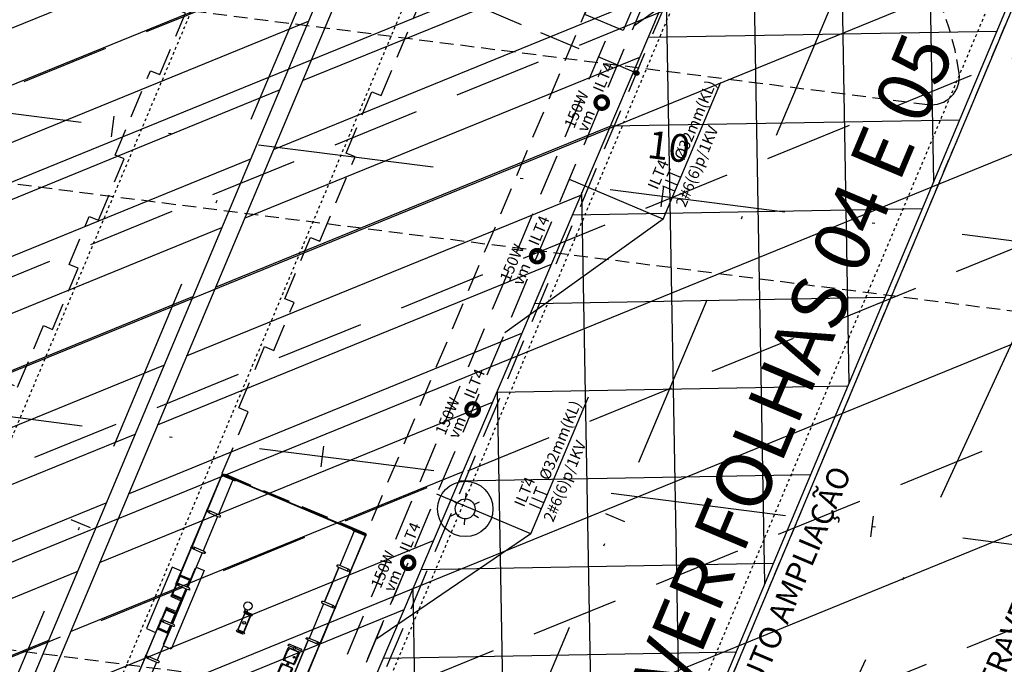
# Model space of a CAD drawing. Extents: x 677832 to 678601, y 7186086 to 7187004.
# Drawn here: x 678192 to 678228, y 7186450 to 7186473 of the extents above; entities that cross this region are included whole.
import ezdxf
from ezdxf.enums import TextEntityAlignment as Align

# ---------------------------------------------------------------- set-up
doc = ezdxf.new("R2010")
doc.units = 0
for name, pattern in [('CONTINUO', [0]), ('DASHDOT', [25.4, 12.7, -6.35, 0, -6.35]), ('DASHED', [0.75, 0.5, -0.25]), ('DASHED2', [0.375, 0.25, -0.125])]:
    doc.linetypes.add(name, pattern=pattern)
for name, color, linetype in [('A-02', 8, 'Continuous'), ('ELÉTRICA CX', 1, 'Continuous'), ('ELÉTRICA GERAL', 1, 'Continuous'), ('ELÉTRICA GERAL 01', 7, 'Continuous'), ('ELÉTRICA ILUMINAÇÃO', 7, 'Continuous'), ('ELÉTRICA TEXTO', 3, 'Continuous'), ('ELÉTRICA TUBULAC', 5, 'DASHED2'), ('ELÉTRICO POST ENTRADA', 1, 'Continuous'), ('L-POS', 2, 'Continuous'), ('PG-EIXO', 7, 'DASHDOT'), ('PG-OAE', 3, 'Continuous'), ('PG_MF', 7, 'Continuous'), ('PG_OAE', 8, 'Continuous'), ('POSTE COPEL ILUMINAÇÃO', 7, 'Continuous'), ('STALBL', 7, 'Continuous'), ('VIADUTO', 7, 'Continuous'), ('WI LINHA VERDE-LD', 52, 'Continuous'), ('WI VICTOR FERREIRA DO AMARAL-LD', 52, 'Continuous')]:
    doc.layers.add(name, color=color, linetype=linetype)
doc.layers.add('A-05', color=8, linetype='Continuous', plot=False)
doc.styles.add('ARIAL', font='ARIAL.TTF')
doc.styles.add('PLANTA', font='romans.shx', dxfattribs={"height": 1.25})
pattern_1 = [(202.170873974, (0, 0), (0.7188899953, -1.76414913616), [])]

# ---------------------------------------------------------------- blocks, each defined once
blk = doc.blocks.new('lbl_tic')
at = {"lineweight": -2}
blk.add_line((0, -0.025), (0, 0.025), dxfattribs=at)
blk = doc.blocks.new('CADEIRAS 1')
at = {"layer": 'A-02'}
for p, q in [((-16.3, -68.1), (-22.5, -68.1)), ((-16.3, -91.3), (-16.3, -51.3)), ((-15, -80), (-15, -53.8)), ((-13.8, -48.8), (31.2, -48.8)), ((-11.3, -50), (28.7, -50)), ((-8.8, -51.9), (26.2, -51.9)), ((32.5, -53.8), (32.5, -80)), ((33.7, -51.3), (33.7, -91.3)), ((46.2, -68.1), (33.7, -68.1)), ((46.2, -91.3), (46.2, -51.3)), ((47.5, -80), (47.5, -53.8)), ((48.7, -48.8), (93.7, -48.8)), ((51.2, -50), (91.2, -50)), ((53.7, -51.9), (88.7, -51.9)), ((95, -53.8), (95, -80)), ((96.2, -51.3), (96.2, -91.3)), ((108.7, -68.1), (96.2, -68.1)), ((108.7, -91.3), (108.7, -51.3)), ((110, -80), (110, -53.8)), ((111.2, -48.8), (156.2, -48.8)), ((113.7, -50), (153.7, -50)), ((116.2, -51.9), (151.2, -51.9)), ((157.5, -53.8), (157.5, -80)), ((158.7, -51.3), (158.7, -91.3)), ((165, -68.1), (158.7, -68.1)), ((-16.3, -74.4), (-22.5, -74.4)), ((32.5, -92.5), (-15, -92.5)), ((22.5, -90), (-5, -90)), ((46.2, -74.4), (33.7, -74.4)), ((95, -92.5), (47.5, -92.5)), ((85, -90), (57.5, -90)), ((108.7, -74.4), (96.2, -74.4)), ((157.5, -92.5), (110, -92.5)), ((147.5, -90), (120, -90)), ((165, -74.4), (158.7, -74.4))]:
    blk.add_line(p, q, dxfattribs=at)
for points in [[(-22.5, -74.4), (-22.5, -96.3), (-28.8, -96.3), (-28.8, -46.3), (-22.5, -46.3), (-22.5, -68.1)], [(165, -74.4), (165, -96.3), (171.2, -96.3), (171.2, -46.3), (165, -46.3), (165, -68.1)]]:
    blk.add_lwpolyline(points, dxfattribs=at)
for centre, radius in [((8.7, -60), 3.13), ((8.7, -60), 1.25), ((71.2, -60), 3.13), ((71.2, -60), 1.25), ((133.7, -60), 3.13), ((133.7, -60), 1.25)]:
    blk.add_circle(centre, radius, dxfattribs=at)
for centre, radius, start, end in [((-22.5, -71.3), 3.12, 90, 270), ((-13.8, -51.3), 2.5, 89.9999, 179.9999), ((-11.3, -53.8), 3.75, 89.9999, 179.9999), ((-8.8, -58.1), 6.25, 89.9999, 179.9999), ((26.2, -58.1), 6.25, 359.9999, 89.9999), ((28.7, -53.8), 3.75, 359.9999, 89.9999), ((31.2, -51.3), 2.5, 359.9999, 89.9999), ((48.7, -51.3), 2.5, 89.9999, 179.9999), ((51.2, -53.8), 3.75, 89.9999, 179.9999), ((53.7, -58.1), 6.25, 89.9999, 179.9999), ((88.7, -58.1), 6.25, 359.9999, 89.9999), ((91.2, -53.8), 3.75, 359.9999, 89.9999), ((93.7, -51.3), 2.5, 359.9999, 89.9999), ((111.2, -51.3), 2.5, 89.9999, 179.9999), ((113.7, -53.8), 3.75, 89.9999, 179.9999), ((116.2, -58.1), 6.25, 89.9999, 179.9999), ((151.2, -58.1), 6.25, 359.9999, 89.9999), ((153.7, -53.8), 3.75, 359.9999, 89.9999), ((156.2, -51.3), 2.5, 359.9999, 89.9999), ((165, -71.3), 3.12, 270, 90), ((-15, -91.3), 1.25, 179.9999, 269.9999), ((-5, -80), 10, 179.9999, 269.9999), ((22.5, -80), 10, 269.9999, 359.9999), ((32.5, -91.3), 1.25, 269.9999, 359.9999), ((47.5, -91.3), 1.25, 179.9999, 269.9999), ((57.5, -80), 10, 179.9999, 269.9999), ((85, -80), 10, 269.9999, 359.9999), ((95, -91.3), 1.25, 269.9999, 359.9999), ((110, -91.3), 1.25, 179.9999, 269.9999), ((120, -80), 10, 179.9999, 269.9999), ((147.5, -80), 10, 269.9999, 359.9999), ((157.5, -91.3), 1.25, 269.9999, 359.9999)]:
    blk.add_arc(centre, radius, start, end, dxfattribs=at)
blk = doc.blocks.new('ESTACAO TUBO SENTIDO ATUBA')
at = {"layer": 'A-05'}
for p, q in [((-7.125, 5.547), (-7.125, 5.185)), ((-6.087, 5.589), (-6.087, 5.212)), ((-6.067, 5.609), (-5.307, 5.609)), ((-6.067, 5.589), (-6.067, 5.225)), ((-6.038, 5.594), (-6.038, 5.233)), ((-5.7, 5.547), (-5.7, 5.185)), ((-5.336, 5.594), (-5.336, 5.233)), ((-5.307, 5.586), (-5.307, 5.225)), ((-5.287, 5.582), (-5.287, 5.212)), ((-4.765, 5.582), (-4.765, 5.212)), ((-3.985, 5.609), (-4.745, 5.609)), ((-4.745, 5.586), (-4.745, 5.225)), ((-4.716, 5.594), (-4.716, 5.233)), ((-4.275, 5.547), (-4.275, 5.185)), ((-4.013, 5.594), (-4.013, 5.233)), ((-3.985, 5.589), (-3.985, 5.225)), ((-3.965, 5.589), (-3.965, 5.212)), ((-2.926, 5.547), (-2.926, 5.185)), ((-2.85, 5.547), (-2.85, 5.185)), ((-1.425, 5.547), (-1.425, 5.185)), ((-0.048, 5.493), (-0.048, 0.125)), ((-0.03, 5.499), (-0.03, 0.119)), ((0, 5.547), (0, 5.185)), ((-7.201, 5.185), (-8.55, 5.185)), ((-5.776, 5.185), (-7.125, 5.185)), ((-6.087, 5.212), (-5.776, 5.212)), ((-6.067, 5.225), (-5.776, 5.225)), ((-6.038, 5.233), (-5.776, 5.233)), ((-5.7, 5.233), (-5.336, 5.233)), ((-5.7, 5.225), (-5.307, 5.225)), ((-5.7, 5.212), (-5.287, 5.212)), ((-4.351, 5.197), (-5.7, 5.197)), ((-4.351, 5.185), (-5.7, 5.185)), ((-4.765, 5.201), (-5.287, 5.201)), ((-4.814, 5.232), (-5.237, 5.232)), ((-4.351, 5.212), (-4.765, 5.212)), ((-4.351, 5.225), (-4.745, 5.225)), ((-4.351, 5.233), (-4.716, 5.233)), ((-4.013, 5.233), (-4.275, 5.233)), ((-3.985, 5.225), (-4.275, 5.225)), ((-3.965, 5.212), (-4.275, 5.212)), ((-2.926, 5.185), (-4.275, 5.185)), ((-1.501, 5.185), (-2.85, 5.185)), ((-0.076, 5.185), (-1.425, 5.185)), ((-5.063, 2.696), (-5.063, 2.922)), ((-4.987, 2.696), (-4.987, 2.922)), ((-4.35, 2.696), (-4.35, 2.922)), ((-4.201, 2.965, 0), (-4.338, 2.965, 0)), ((-4.338, 2.96, 0), (-4.338, 2.965, 0)), ((-4.202, 2.96, 0), (-4.338, 2.96, 0)), ((-4.202, 2.884, 0), (-4.338, 2.884, 0)), ((-4.338, 2.879, 0), (-4.338, 2.884, 0)), ((-4.201, 2.879, 0), (-4.338, 2.879, 0)), ((-4.32, 2.97, 0), (-4.32, 2.965, 0)), ((-4.304, 2.97, 0), (-4.32, 2.97, 0)), ((-4.32, 2.874, 0), (-4.32, 2.879, 0)), ((-4.304, 2.874, 0), (-4.32, 2.874, 0)), ((-4.315, 2.884, 0), (-4.315, 2.96, 0)), ((-4.309, 2.884, 0), (-4.309, 2.96, 0)), ((-4.304, 2.97, 0), (-4.304, 2.965, 0)), ((-4.304, 2.874, 0), (-4.304, 2.879, 0)), ((-4.274, 2.696), (-4.274, 2.922)), ((-0.047, 1.215), (-0.047, 0.125)), ((-5.7, 0.433), (-4.351, 0.433)), ((-5.064, 0.433), (-5.7, 0.433)), ((-4.351, 0.433), (-5.7, 0.433)), ((-4.351, 0.07), (-4.351, 0.433)), ((-2.926, 0.433), (-4.275, 0.433)), ((-4.275, 0.07), (-4.275, 0.433)), ((-2.926, 0.07), (-2.926, 0.433)), ((-2.85, 0.433), (-1.501, 0.433)), ((-1.501, 0.07), (-1.501, 0.433)), ((-0.076, 0.433), (-1.425, 0.433)), ((-0.076, 0.07), (-0.076, 0.433)), ((-5.705, 0), (-4.347, 0)), ((-4.346, 0), (-4.358, 0)), ((-4.347, 0), (-4.347, -0.008)), ((-4.346, -0.009), (-4.346, 0)), ((-4.329, 0), (-4.341, 0)), ((-4.341, 0), (-4.341, -0.009)), ((-4.326, 0.034), (-4.326, 0)), ((-4.301, 0), (-4.301, 0.034)), ((-4.297, 0), (-4.285, 0)), ((-4.285, 0), (-4.285, -0.009)), ((-4.28, -0.009), (-4.28, 0)), ((-4.28, 0), (-4.268, 0)), ((-4.347, -0.008), (-5.705, -0.008)), ((-4.358, -0.009), (-4.346, -0.009)), ((-4.286, 0), (-4.341, 0)), ((-4.341, 0), (-4.341, -0.008)), ((-4.341, -0.008), (-4.286, -0.008)), ((-4.341, -0.009), (-4.329, -0.009)), ((-4.326, 0), (-4.301, 0)), ((-4.285, -0.009), (-4.297, -0.009)), ((-4.286, -0.008), (-4.286, 0)), ((-4.268, -0.009), (-4.28, -0.009))]:
    blk.add_line(p, q, dxfattribs=at)
for points in [[(-3.826, 5.625), (-3.826, 5.984), (-6.226, 5.984), (-6.226, 5.625)], [(-8.555, 5.617), (-7.197, 5.617), (-7.197, 5.625), (-8.555, 5.625), (-8.555, 5.617)], [(-7.201, 5.547), (-7.201, 5.185)], [(-7.13, 5.617), (-5.772, 5.617), (-5.772, 5.625), (-7.13, 5.625), (-7.13, 5.617)], [(-6.068, 5.591), (-6.085, 5.591), (-6.085, 5.608), (-6.068, 5.608), (-6.068, 5.591)], [(-6.067, 5.603), (-6.057, 5.603), (-6.057, 5.595), (-6.067, 5.595)], [(-6.049, 5.603), (-5.325, 5.603), (-5.325, 5.595), (-6.049, 5.595), (-6.049, 5.603)], [(-5.776, 5.547), (-5.776, 5.185)], [(-5.711, 5.617), (-5.711, 5.638), (-5.719, 5.638), (-5.719, 5.625), (-5.766, 5.625), (-5.766, 5.617), (-5.711, 5.617)], [(-5.307, 5.603), (-5.317, 5.603), (-5.317, 5.595), (-5.307, 5.595)], [(-5.305, 5.591), (-5.288, 5.591), (-5.288, 5.608), (-5.305, 5.608), (-5.305, 5.591)], [(-5.237, 5.599), (-5.237, 5.212), (-5.287, 5.212)], [(-4.814, 5.599), (-4.814, 5.212), (-4.765, 5.212)], [(-4.746, 5.591), (-4.763, 5.591), (-4.763, 5.608), (-4.746, 5.608), (-4.746, 5.591)], [(-4.745, 5.603), (-4.735, 5.603), (-4.735, 5.595), (-4.745, 5.595)], [(-4.727, 5.603), (-4.003, 5.603), (-4.003, 5.595), (-4.727, 5.595), (-4.727, 5.603)], [(-4.351, 5.547), (-4.351, 5.185)], [(-4.341, 5.617), (-4.341, 5.638), (-4.333, 5.638), (-4.333, 5.625), (-4.286, 5.625), (-4.286, 5.617), (-4.341, 5.617)], [(-2.922, 5.617), (-4.28, 5.617), (-4.28, 5.625), (-2.922, 5.625), (-2.922, 5.617)], [(-3.985, 5.603), (-3.995, 5.603), (-3.995, 5.595), (-3.985, 5.595)], [(-3.983, 5.591), (-3.966, 5.591), (-3.966, 5.608), (-3.983, 5.608), (-3.983, 5.591)], [(-2.926, 5.547), (-2.926, 5.185)], [(-2.916, 5.617), (-2.916, 5.638), (-2.908, 5.638), (-2.908, 5.625), (-2.861, 5.625), (-2.861, 5.617), (-2.916, 5.617)], [(-1.497, 5.617), (-2.855, 5.617), (-2.855, 5.625), (-1.497, 5.625), (-1.497, 5.617)], [(-2.85, 5.547), (-2.85, 5.185)], [(-1.501, 5.547), (-1.501, 5.185)], [(-0.072, 5.617), (-1.43, 5.617), (-1.43, 5.625), (-0.072, 5.625), (-0.072, 5.617)], [(-0.076, 5.547), (-0.076, 5.185)], [(-3.488, 5.185), (-3.488, 4.876), (-6.563, 4.876), (-6.563, 5.185)], [(-6.087, 5.201), (-6.501, 5.201), (-6.501, 5.197), (-5.776, 5.197)], [(-6.087, 5.212), (-6.087, 5.198), (-5.776, 5.198)], [(-5.7, 5.198), (-5.287, 5.198), (-5.287, 5.212)], [(-4.351, 5.198), (-4.765, 5.198), (-4.765, 5.212)], [(-3.965, 5.212), (-3.965, 5.198), (-4.275, 5.198)], [(-4.275, 5.197), (-3.551, 5.197), (-3.551, 5.201), (-3.965, 5.201)], [(-2.926, 0.433), (-4.275, 0.433)], [(-2.85, 0.07), (-2.85, 0.433)], [(-1.501, 0.433), (-2.85, 0.433)], [(-1.425, 0.07), (-1.425, 0.433)], [(0, 0.07), (0, 0.433)], [(-1.497, 0), (-2.855, 0), (-2.855, -0.008), (-1.497, -0.008), (-1.497, 0)], [(-1.43, 0), (-0.072, 0), (-0.072, -0.008), (-1.43, -0.008), (-1.43, 0)], [(-4.28, 0), (-2.922, 0), (-2.922, -0.008), (-4.28, -0.008), (-4.28, 0)]]:
    blk.add_lwpolyline(points, dxfattribs=at)
for points in [[(-7.191, 5.626), (-7.179, 5.626, 0.314486), (-7.208, 5.626), (-7.196, 5.626), (-7.196, 5.617), (-7.208, 5.617, 0.314485), (-7.179, 5.617), (-7.191, 5.617)], [(-7.176, 5.617), (-7.151, 5.617), (-7.151, 5.583, 0.169181), (-7.176, 5.583)], [(-7.135, 5.626), (-7.147, 5.626, -0.314486), (-7.118, 5.626), (-7.13, 5.626), (-7.13, 5.617), (-7.118, 5.617, -0.314485), (-7.147, 5.617), (-7.135, 5.617)], [(-6.05, 5.594), (-6.038, 5.594, -0.314366), (-6.066, 5.594), (-6.055, 5.594), (-6.055, 5.603), (-6.066, 5.603, -0.314485), (-6.038, 5.604), (-6.05, 5.604)], [(-5.766, 5.626), (-5.754, 5.626, 0.314486), (-5.783, 5.626), (-5.771, 5.626), (-5.771, 5.617), (-5.783, 5.617, 0.314485), (-5.754, 5.617), (-5.766, 5.617)], [(-5.324, 5.594), (-5.336, 5.594, 0.314366), (-5.307, 5.594), (-5.319, 5.594), (-5.319, 5.603), (-5.307, 5.603, 0.314485), (-5.336, 5.604), (-5.324, 5.604)], [(-5.307, 5.612), (-5.307, 5.609), (-5.282, 5.609, -0.040244), (-5.257, 5.613, -0.441206), (-5.24, 5.599, -0.441206), (-5.257, 5.585, -0.040244), (-5.282, 5.589), (-5.307, 5.589), (-5.307, 5.586), (-5.282, 5.586, 0.03994), (-5.256, 5.582, 0.436397), (-5.237, 5.599, 0.436397), (-5.256, 5.616, 0.03994), (-5.282, 5.612)], [(-5.283, 5.612, 0.171988), (-5.288, 5.617), (-5.288, 5.614), (-5.295, 5.614), (-5.295, 5.617, 0.171988), (-5.3, 5.612)], [(-5.283, 5.586, -0.171988), (-5.288, 5.581), (-5.288, 5.585), (-5.295, 5.585), (-5.295, 5.581, -0.171988), (-5.3, 5.586)], [(-4.745, 5.612), (-4.745, 5.609), (-4.769, 5.609, 0.040244), (-4.795, 5.613, 0.441206), (-4.811, 5.599, 0.441206), (-4.795, 5.585, 0.040244), (-4.769, 5.589), (-4.745, 5.589), (-4.745, 5.586), (-4.769, 5.586, -0.03994), (-4.795, 5.582, -0.436397), (-4.814, 5.599, -0.436397), (-4.795, 5.616, -0.03994), (-4.769, 5.612)], [(-4.768, 5.612, -0.171988), (-4.763, 5.617), (-4.763, 5.614), (-4.756, 5.614), (-4.756, 5.617, -0.171988), (-4.751, 5.612)], [(-4.768, 5.586, 0.171988), (-4.763, 5.581), (-4.763, 5.585), (-4.756, 5.585), (-4.756, 5.581, 0.171988), (-4.751, 5.586)], [(-4.728, 5.594), (-4.716, 5.594, -0.314366), (-4.744, 5.594), (-4.733, 5.594), (-4.733, 5.603), (-4.744, 5.603, -0.314485), (-4.716, 5.604), (-4.728, 5.604)], [(-4.285, 5.626), (-4.297, 5.626, -0.314486), (-4.268, 5.626), (-4.28, 5.626), (-4.28, 5.617), (-4.268, 5.617, -0.314485), (-4.297, 5.617), (-4.285, 5.617)], [(-4.002, 5.594), (-4.013, 5.594, 0.314366), (-3.985, 5.594), (-3.997, 5.594), (-3.997, 5.603), (-3.985, 5.603, 0.314485), (-4.013, 5.604), (-4.002, 5.604)], [(-2.916, 5.626), (-2.904, 5.626, 0.314486), (-2.933, 5.626), (-2.921, 5.626), (-2.921, 5.617), (-2.933, 5.617, 0.314485), (-2.904, 5.617), (-2.916, 5.617)], [(-2.901, 5.617), (-2.876, 5.617), (-2.876, 5.583, 0.169181), (-2.901, 5.583)], [(-2.86, 5.626), (-2.872, 5.626, -0.314486), (-2.843, 5.626), (-2.855, 5.626), (-2.855, 5.617), (-2.843, 5.617, -0.314485), (-2.872, 5.617), (-2.86, 5.617)], [(-2.86, 5.626), (-2.872, 5.626, -0.314486), (-2.843, 5.626), (-2.855, 5.626), (-2.855, 5.617), (-2.843, 5.617, -0.314485), (-2.872, 5.617), (-2.86, 5.617)], [(-1.491, 5.626), (-1.479, 5.626, 0.314486), (-1.508, 5.626), (-1.496, 5.626), (-1.496, 5.617), (-1.508, 5.617, 0.314485), (-1.479, 5.617), (-1.491, 5.617)], [(-1.476, 5.617), (-1.451, 5.617), (-1.451, 5.583, 0.169181), (-1.476, 5.583)], [(-1.435, 5.626), (-1.447, 5.626, -0.314486), (-1.418, 5.626), (-1.43, 5.626), (-1.43, 5.617), (-1.418, 5.617, -0.314485), (-1.447, 5.617), (-1.435, 5.617)], [(-0.066, 5.626), (-0.054, 5.626, 0.314486), (-0.083, 5.626), (-0.071, 5.626), (-0.071, 5.617), (-0.083, 5.617, 0.314485), (-0.054, 5.617), (-0.066, 5.617)], [(-0.051, 5.617), (-0.026, 5.617), (-0.026, 5.583, 0.169181), (-0.051, 5.583)], [(-2.916, -0.009), (-2.904, -0.009, -0.314486), (-2.933, -0.009), (-2.921, -0.009), (-2.921, 0), (-2.933, 0, -0.314485), (-2.904, 0), (-2.916, 0)], [(-2.876, 0), (-2.901, 0), (-2.901, 0.034, 0.169181), (-2.876, 0.034)], [(-2.86, -0.009), (-2.872, -0.009, 0.314486), (-2.843, -0.009), (-2.855, -0.009), (-2.855, 0), (-2.843, 0, 0.314485), (-2.872, 0), (-2.86, 0)], [(-1.491, -0.009), (-1.479, -0.009, -0.314486), (-1.508, -0.009), (-1.496, -0.009), (-1.496, 0), (-1.508, 0, -0.314485), (-1.479, 0), (-1.491, 0)], [(-1.451, 0), (-1.476, 0), (-1.476, 0.034, 0.169181), (-1.451, 0.034)], [(-1.435, -0.009), (-1.447, -0.009, 0.314486), (-1.418, -0.009), (-1.43, -0.009), (-1.43, 0), (-1.418, 0, 0.314485), (-1.447, 0), (-1.435, 0)], [(-0.066, -0.009), (-0.054, -0.009, -0.314486), (-0.083, -0.009), (-0.071, -0.009), (-0.071, 0), (-0.083, 0, -0.314485), (-0.054, 0), (-0.066, 0)], [(-0.026, 0), (-0.051, 0), (-0.051, 0.034, 0.169181), (-0.026, 0.034)]]:
    blk.add_lwpolyline(points, format="xyb", close=True, dxfattribs=at)
for points in [[(-7.136, 5.617), (-7.191, 5.617), (-7.191, 5.625), (-7.136, 5.625)], [(-6.067, 5.609), (-6.067, 5.589), (-6.087, 5.589), (-6.087, 5.609)], [(-5.307, 5.609), (-5.307, 5.589), (-5.287, 5.589), (-5.287, 5.609)], [(-4.745, 5.609), (-4.745, 5.589), (-4.765, 5.589), (-4.765, 5.609)], [(-3.985, 5.609), (-3.985, 5.589), (-3.965, 5.589), (-3.965, 5.609)], [(-2.861, 5.617), (-2.916, 5.617), (-2.916, 5.625), (-2.861, 5.625)], [(-1.436, 5.617), (-1.491, 5.617), (-1.491, 5.625), (-1.436, 5.625)], [(-0.011, 5.617), (-0.066, 5.617), (-0.066, 5.625), (-0.011, 5.625)], [(-0.047, 5.493), (-0.048, 5.493), (-0.048, 5.509), (-0.03, 5.509), (-0.03, 5.499), (-0.031, 5.499), (-0.031, 5.507), (-0.047, 5.507)], [(-5.025, 2.874), (-5.02, 2.874), (-5.02, 2.744), (-5.03, 2.744), (-5.03, 2.874)], [(-4.977, 2.917), (-4.36, 2.917), (-4.36, 2.927), (-4.977, 2.927)], [(-4.313, 2.874), (-4.308, 2.874), (-4.308, 2.744), (-4.318, 2.744), (-4.318, 2.874)], [(-4.312, 2.874), (-4.317, 2.874), (-4.317, 2.744), (-4.307, 2.744), (-4.307, 2.874)], [(-4.977, 2.701), (-4.36, 2.701), (-4.36, 2.691), (-4.977, 2.691)], [(-1.491, 0), (-1.436, 0), (-1.436, -0.008), (-1.491, -0.008)], [(-0.066, 0), (-0.011, 0), (-0.011, -0.008), (-0.066, -0.008)], [(-0.047, 0.125), (-0.048, 0.125), (-0.048, 0.109), (-0.03, 0.109), (-0.03, 0.119), (-0.031, 0.119), (-0.031, 0.111), (-0.047, 0.111)], [(-2.916, 0), (-2.861, 0), (-2.861, -0.008), (-2.916, -0.008)]]:
    blk.add_lwpolyline(points, close=True, dxfattribs=at)
for points in [[(-5.292, 5.603), (-5.291, 5.604), (-5.291, 5.614), (-5.288, 5.614, 0.350867), (-5.291, 5.617), (-5.291, 5.616), (-5.292, 5.616), (-5.292, 5.617, 0.350867), (-5.295, 5.614), (-5.293, 5.614), (-5.293, 5.604), (-5.292, 5.603)], [(-5.292, 5.595), (-5.291, 5.594), (-5.291, 5.584), (-5.288, 5.584, -0.350867), (-5.291, 5.581), (-5.291, 5.582), (-5.292, 5.582), (-5.292, 5.581, -0.350867), (-5.295, 5.584), (-5.293, 5.584), (-5.293, 5.594), (-5.292, 5.595)], [(-4.76, 5.603), (-4.761, 5.604), (-4.761, 5.614), (-4.763, 5.614, -0.350867), (-4.76, 5.617), (-4.76, 5.616), (-4.759, 5.616), (-4.759, 5.617, -0.350867), (-4.756, 5.614), (-4.759, 5.614), (-4.759, 5.604), (-4.76, 5.603)], [(-4.76, 5.595), (-4.761, 5.594), (-4.761, 5.584), (-4.763, 5.584, 0.350867), (-4.76, 5.581), (-4.76, 5.582), (-4.759, 5.582), (-4.759, 5.581, 0.350867), (-4.756, 5.584), (-4.759, 5.584), (-4.759, 5.594), (-4.76, 5.595)]]:
    blk.add_lwpolyline(points, format="xyb", dxfattribs=at)
for centre, radius in [((-7.163, 5.547), 0.0381), ((-7.163, 5.547), 0.035), ((-5.738, 5.547), 0.0381), ((-5.738, 5.547), 0.035), ((-4.313, 5.547), 0.0381), ((-4.313, 5.547), 0.035), ((-2.888, 5.547), 0.0381), ((-2.888, 5.547), 0.0381), ((-2.888, 5.547), 0.035), ((-2.888, 5.547), 0.035), ((-1.463, 5.547), 0.0381), ((-1.463, 5.547), 0.035), ((-0.038, 5.547), 0.0381), ((-0.038, 5.547), 0.035), ((-5.025, 2.922), 0.038), ((-4.669, 2.809), 0.05), ((-4.312, 2.922), 0.038), ((-4.312, 2.922), 0.038), ((-4.057, 2.922, 0), 0.15), ((-5.025, 2.696), 0.038), ((-4.312, 2.696), 0.038), ((-4.312, 2.696), 0.038), ((-4.313, 0.07), 0.0381), ((-4.313, 0.07), 0.035), ((-2.888, 0.07), 0.0381), ((-2.888, 0.07), 0.035), ((-1.463, 0.07), 0.0381), ((-1.463, 0.07), 0.035), ((-0.038, 0.07), 0.0381), ((-0.038, 0.07), 0.035)]:
    blk.add_circle(centre, radius, dxfattribs=at)
for centre, radius, start, end in [((-4.344, -0.02), 0.025, 55.0848, 124.9151), ((-4.313, 0.07), 0.038, 250.7951, 289.2049), ((-4.283, -0.02), 0.025, 55.0849, 124.9152), ((-4.344, 0.012), 0.025, 235.0847, 304.9152), ((-4.283, 0.012), 0.025, 235.0848, 304.9153)]:
    blk.add_arc(centre, radius, start, end, dxfattribs=at)
for centre, major_axis, start_param, end_param in [((-7.163, 5.185), (0, -0.104), 4.712389, 7.853982), ((-5.738, 5.185), (0, -0.104), 4.712389, 7.853982), ((-4.313, 5.185), (0, -0.104), 4.712389, 7.853982), ((-2.888, 5.185), (0, -0.104), 4.712389, 7.853982), ((-1.463, 5.185), (0, -0.104), 4.712389, 7.853982), ((-0.038, 5.185), (0, -0.104), 4.712389, 7.853982), ((-2.888, 0.433), (0, 0.104), 4.712389, 7.853982), ((-1.463, 0.433), (0, 0.104), 4.712389, 7.853982), ((-0.038, 0.433), (0, 0.104), 6.549121, 7.853982), ((-0.038, 0.433), (0, 0.104), 4.712389, 6.065274)]:
    blk.add_ellipse(centre, major_axis=major_axis, ratio=0.365185, start_param=start_param, end_param=end_param, dxfattribs=at)
at = {"layer": 'A-05', "extrusion": (0, 0, -1)}
for centre, major_axis in [((-2.888, 5.185), (0, -0.104)), ((-4.313, 0.433), (0, 0.104))]:
    blk.add_ellipse(centre, major_axis=major_axis, ratio=0.365185, start_param=4.712389, end_param=7.853982, dxfattribs=at)
at = {"layer": 'A-05', "xscale": 0.01, "yscale": 0.01, "zscale": 0.01, "rotation": 179.999999599636}
blk.add_blockref('CADEIRAS 1', (-5.026, 0.07), dxfattribs=at)
blk = doc.blocks.new('SIMB_LUMIN1')
at = {"layer": 'POSTE COPEL ILUMINAÇÃO'}
for p, q in [((0.019, 0.48), (0.03, 0.767)), ((-0.406, 0.256), (-0.65, 0.409)), ((0.425, 0.224), (0.679, 0.358)), ((-0.425, -0.224), (-0.679, -0.358)), ((0.406, -0.256), (0.65, -0.409)), ((-0.019, -0.48), (-0.03, -0.767))]:
    blk.add_line(p, q, dxfattribs=at)
blk.add_ellipse((0, 0), major_axis=(-0.339, 0.339), ratio=1, start_param=3.907711, end_param=10.190896, dxfattribs=at)

msp = doc.modelspace()

# ---------------------------------------------------------------- linework, layer by layer
at = {"layer": 'PG-EIXO', "lineweight": -2, "ltscale": 0.5}
msp.add_line((678220.24, 7186444.509), (678229.787, 7186465.17), dxfattribs=at)
at = {"layer": 'PG_MF', "color": 8, "linetype": 'DASHED'}
msp.add_line((678227.942, 7186446.049), (678159.543, 7186454.75), dxfattribs=at)
at = {"layer": 'STALBL', "lineweight": -2}
for p, q in [((678203.246, 7186457.23), (678203.341, 7186457.974)), ((678214.207, 7186455.24), (678213.516, 7186455.531)), ((678223.087, 7186454.706), (678223.181, 7186455.45)), ((678194.91, 7186455.023), (678194.219, 7186455.314))]:
    msp.add_line(p, q, dxfattribs=at)

# ---------------------------------------------------------------- block references
at = {"layer": 'STALBL', "xscale": 15.00600240096038, "yscale": 15.00600240096038, "zscale": 15.00600240096039}
for p, rotation in [((678203.294, 7186457.602), 352.7507617058479), ((678213.861, 7186455.385), 67.16515833220272), ((678223.134, 7186455.078), 352.7507617058479)]:
    msp.add_blockref('lbl_tic', p, dxfattribs=dict(at, rotation=rotation))

# ---------------------------------------------------------------- texts
at = {"layer": 'A-02', "lineweight": -2, "style": 'ARIAL'}
for s, p in [('TRAVESSIA EM NIVEL', (678229.456, 7186454.094)), ('PROJ. VIADUTO AMPLIAÇÃO', (678219.378, 7186450.609))]:
    msp.add_text(s, height=0.8, rotation=67.1652, dxfattribs=at).set_placement(p, align=Align.MIDDLE)

# ---------------------------------------------------------------- wipeouts: each hides what was drawn before it
msp.add_wipeout([(678436.316, 7186466.877), (678438.299, 7186482.468), (678150.633, 7186519.103), (678148.645, 7186503.47)]).dxf.layer = 'WI VICTOR FERREIRA DO AMARAL-LD'

# ---------------------------------------------------------------- next in the draw order: hatches: boundary and pattern name
at = {"layer": 'PG-OAE'}
h = msp.add_hatch(dxfattribs=at)
h.set_pattern_fill('ANSI37', color=9, angle=158.8529, style=0)
h.set_pattern_definition([(271.023775325, (0, 0), (3.1744931654, 0.0567286757), []), (1.023775325, (0, 0), (-0.0567286757, 3.1744931654), [])])
h.paths.add_polyline_path([(678251.772, 7186530.382), (678240.276, 7186532.125), (678228.173, 7186503.33), (678228.47, 7186503.291), (678216.261, 7186475.563), (678199.173, 7186435.541), (678187.474, 7186407.254), (678199.439, 7186405.842)])
h.paths.add_polyline_path([(678193.115, 7186478.573), (678204.438, 7186506.582), (678191.273, 7186508.156), (678139.03, 7186384.128), (678152.021, 7186382.17), (678163.919, 7186410.409), (678163.918, 7186410.409), (678176.252, 7186438.473)])
at = {"layer": 'PG_OAE'}
h = msp.add_hatch(dxfattribs=at)
h.set_pattern_fill('ANSI31', color=9, scale=0.6, angle=90, style=0)
h.set_pattern_definition(pattern_1)
h.paths.add_polyline_path([(678187.512, 7186436.978), (678176.252, 7186438.473), (678193.115, 7186478.573), (678204.364, 7186477.059)])
h = msp.add_hatch(dxfattribs=at)
h.set_pattern_fill('ANSI31', color=9, scale=0.6, angle=90, style=0)
h.set_pattern_definition(pattern_1)
h.paths.add_polyline_path([(678188.118, 7186436.866), (678199.173, 7186435.541), (678216.261, 7186475.563), (678205.01, 7186476.954)])

# ---------------------------------------------------------------- next in the draw order: linework, layer by layer
at = {"color": 11, "linetype": 'CONTINUO', "lineweight": -2, "extrusion": (-1.72974e-09, 3.6528e-09, 1)}
msp.add_ellipse((678195.575, 7186457.936, 3), major_axis=(-38.976, -92.589, 0), ratio=0.404545, dxfattribs=at)
at = {"layer": 'PG-EIXO', "lineweight": -2, "ltscale": 0.5}
msp.add_line((678242.002, 7186522.216), (678190.037, 7186398.807), dxfattribs=at)
at = {"layer": 'PG-EIXO', "lineweight": -2, "ltscale": 0.5, "flags": 128}
msp.add_lwpolyline([(678271.779, 7186627.074, -0.030479), (678255.574, 7186594.323, 0.030479), (678239.369, 7186561.573), (678070.38, 7186160.248)], format="xyb", dxfattribs=at)
at = {"layer": 'PG-EIXO', "lineweight": -2, "ltscale": 0.5}
msp.add_lwpolyline([(678382.838, 7186445.949), (678381.08, 7186446.102), (678381.08, 7186446.102, -0.010008), (678372.351, 7186447.035), (678372.351, 7186447.035), (678044.148, 7186488.783), (678044.148, 7186488.783, -0.014983), (678031.168, 7186490.831), (678031.168, 7186490.831), (678017.351, 7186493.438), (678031.168, 7186490.831), (678031.168, 7186490.831, 0.014983), (678044.148, 7186488.783)], format="xyb", dxfattribs=at)
msp.add_lwpolyline([(677945.475, 7186491.153), (678001.315, 7186484.05), (678035.94, 7186478.89), (678375.549, 7186435.691), (678410.194, 7186430.679), (678499.834, 7186418.234)], dxfattribs=at)
at = {"layer": 'PG_MF', "linetype": 'DASHED', "ltscale": 0.1}
for p, q in [((678175.698, 7186419.381), (678207.907, 7186495.872)), ((678182.902, 7186418.453), (678215.111, 7186494.945)), ((678192.114, 7186417.268), (678224.323, 7186493.759))]:
    msp.add_line(p, q, dxfattribs=at)
at = {"layer": 'PG_MF', "color": 8, "linetype": 'DASHED'}
for p, q in [((678178.509, 7186476.228), (678225.153, 7186470.295)), ((678166.247, 7186470.732), (678234.647, 7186462.031))]:
    msp.add_line(p, q, dxfattribs=at)
msp.add_lwpolyline([(678187.972, 7186407.187), (678199.561, 7186405.62), (678252.058, 7186530.545), (678240.448, 7186532.102)], dxfattribs=at)
msp.add_lwpolyline([(678187.972, 7186407.187), (678199.561, 7186405.62), (678252.058, 7186530.545), (678240.448, 7186532.102)], dxfattribs=at)
at = {"layer": 'PG_MF', "linetype": 'DASHED', "ltscale": 0.1}
msp.add_lwpolyline([(678200.71, 7186410.624), (678235.555, 7186493.377)], dxfattribs=at)
at = {"layer": 'PG_MF', "color": 8, "linetype": 'DASHED'}
msp.add_arc((678216.361, 7186470.082), 10, 7.6954, 82.6652, dxfattribs=at)
at = {"layer": 'PG_MF', "color": 8}
msp.add_arc((678225.279, 7186471.287), 1, 262.7508, 7.6954, dxfattribs=at)
at = {"layer": 'PG_OAE', "color": 9}
for points in [[(678187.512, 7186436.978), (678176.252, 7186438.473), (678193.115, 7186478.573), (678204.364, 7186477.059), (678187.512, 7186436.978)], [(678188.118, 7186436.866), (678199.173, 7186435.541), (678216.261, 7186475.563), (678205.01, 7186476.954), (678188.118, 7186436.866)]]:
    msp.add_lwpolyline(points, dxfattribs=at)
at = {"layer": 'STALBL', "lineweight": -2}
for p, q in [((678195.676, 7186469.13), (678195.771, 7186469.874)), ((678215.516, 7186466.607), (678215.611, 7186467.351))]:
    msp.add_line(p, q, dxfattribs=at)

# ---------------------------------------------------------------- next in the draw order: block references
at = {"layer": 'STALBL', "xscale": 15.00600240096039, "yscale": 15.00600240096039, "zscale": 15.00600240096039, "rotation": 352.7507617071686}
for p in [(678195.724, 7186469.502), (678215.564, 7186466.979)]:
    msp.add_blockref('lbl_tic', p, dxfattribs=at)

# ---------------------------------------------------------------- next in the draw order: texts
at = {"layer": 'STALBL', "style": 'PLANTA'}
msp.add_text('10', height=1, rotation=352.7508, dxfattribs=at).set_placement((678215.69, 7186467.971), align=Align.BOTTOM_CENTER)

# ---------------------------------------------------------------- next in the draw order: wipeouts: each hides what was drawn before it
msp.add_wipeout([(678192.845, 7186303.994), (678246.629, 7186281.548), (678363.364, 7186546.181), (678305.027, 7186570.412)]).dxf.layer = 'WI LINHA VERDE-LD'

# ---------------------------------------------------------------- next in the draw order: hatches: boundary and pattern name
at = {"layer": 'ELÉTRICA TUBULAC', "ltscale": 6, "extrusion": (-1.72974e-09, 3.6528e-09, 1)}
h = msp.add_hatch(color=256, dxfattribs=at)
h.paths.add_polyline_path([(678214.657, 7186471.475), (678214.626, 7186471.416), (678214.671, 7186471.397, 0.408163)])
h.paths.add_polyline_path([(678214.602, 7186471.377, 0.011452), (678214.605, 7186471.376), (678214.657, 7186471.475, 0.055257), (678214.646, 7186471.481, 1)])
h.paths.add_polyline_path([(678214.626, 7186471.416), (678214.605, 7186471.376, 0.343891), (678214.671, 7186471.397)])

# ---------------------------------------------------------------- next in the draw order: linework, layer by layer
at = {"layer": 'ELÉTRICA CX', "extrusion": (-1.72974e-09, 3.6528e-09, 1), "elevation": 0}
msp.add_lwpolyline([(678212.76, 7186473.545), (678213.329, 7186474.895), (678214.709, 7186474.314), (678214.14, 7186472.964)], close=True, dxfattribs=at)
at = {"layer": 'ELÉTRICA GERAL'}
for p, q in [((678215.736, 7186467.711, 0), (678215.849, 7186467.981, 0)), ((678216.22, 7186467.666, 0), (678215.793, 7186467.846, 0)), ((678216.102, 7186467.385, 0), (678215.674, 7186467.565, 0)), ((678216.009, 7186467.164, 0), (678215.581, 7186467.344, 0)), ((678210.913, 7186456.255, 0), (678211.027, 7186456.524, 0)), ((678211.279, 7186455.928, 0), (678210.851, 7186456.108, 0)), ((678211.398, 7186456.21, 0), (678210.97, 7186456.39, 0)), ((678211.187, 7186455.708, 0), (678210.759, 7186455.888, 0))]:
    msp.add_line(p, q, dxfattribs=at)
for radius in [0.0882, 0.0561]:
    msp.add_circle((678214.624, 7186471.429, 0), radius, dxfattribs=at)
at = {"layer": 'ELÉTRICA GERAL 01'}
for p, q in [((678220.244, 7186477.224, 0), (678214.53, 7186473.12, 0)), ((678215.588, 7186466.164, 0), (678217.667, 7186471.102, 0)), ((678215.588, 7186466.164, 0), (678212.202, 7186467.59, 0)), ((678210.81, 7186454.813, 0), (678212.889, 7186459.751, 0))]:
    msp.add_line(p, q, dxfattribs=at)
at = {"layer": 'ELÉTRICA ILUMINAÇÃO', "extrusion": (-1.72974e-09, 3.6528e-09, 1), "const_width": 0.15, "elevation": 0}
for points in [[(678213.159, 7186470.444, 1), (678213.58, 7186470.284, 1)], [(678210.827, 7186464.905, 1), (678211.248, 7186464.745, 1)]]:
    msp.add_lwpolyline(points, format="xyb", close=True, dxfattribs=at)

# ---------------------------------------------------------------- next in the draw order: texts
at = {"layer": 'ELÉTRICA TEXTO', "style": 'ARIAL'}
for s, p in [('ILT4', (678213.402, 7186470.699, 0)), ('Ø32mm(KL)', (678216.339, 7186468.259, 0)), ('150W', (678212.369, 7186469.399, 0)), ('vm', (678212.832, 7186469.271, 0)), ('2#6(6)p/1KV', (678216.389, 7186466.557, 0)), ('ILT4', (678215.379, 7186467.195, 0)), ('ILT4', (678211.075, 7186465.172, 0)), ('Ø32mm(KL)', (678211.458, 7186456.707, 0)), ('2#6(6)p/1KV', (678211.616, 7186455.203, 0))]:
    msp.add_text(s, height=0.4, rotation=67.1709, dxfattribs=at).set_placement(p)

# ---------------------------------------------------------------- next in the draw order: wipeouts: each hides what was drawn before it
msp.add_wipeout([(678098.106, 7186343.887), (678210.289, 7186610.304), (678158.257, 7186632.213), (678046.049, 7186365.733)]).dxf.layer = 'WI LINHA VERDE-LD'

# ---------------------------------------------------------------- next in the draw order: hatches: boundary and pattern name
at = {"linetype": 'CONTINUO', "lineweight": -2, "extrusion": (-1.72974e-09, 3.6528e-09, 1)}
h = msp.add_hatch(dxfattribs=at)
h.set_pattern_fill('ANSI33', color=11, angle=90, style=0)
h.set_pattern_definition([(202.17087397, (447.409, 534.021), (2.3962999844, -5.8804971205), []), (202.17087397, (443.271, 535.763), (2.3962999844, -5.8804971205), [3.175, -1.5875])])
edge = h.paths.add_edge_path()
edge.add_ellipse((678195.575, 7186457.936), major_axis=(-38.976, -92.589), ratio=0.4045447, start_angle=0, end_angle=360)

# ---------------------------------------------------------------- next in the draw order: linework, layer by layer
at = {"color": 11, "linetype": 'CONTINUO', "lineweight": -2, "extrusion": (-1.72974e-09, 3.6528e-09, 1)}
msp.add_ellipse((678195.575, 7186457.936, 3), major_axis=(-38.976, -92.589, 0), ratio=0.404545, dxfattribs=at)
msp.add_ellipse((678195.575, 7186457.936, 3), major_axis=(-38.976, -92.589, 0), ratio=0.404545, dxfattribs=at)
at = {"layer": 'A-02', "linetype": 'DASHED', "ltscale": 2, "extrusion": (-1.72974e-09, 3.6528e-09, 1), "elevation": 0}
for points in [[(678203.531, 7186497.685), (678200.041, 7186489.389), (678198.724, 7186489.943), (678187.09, 7186462.29), (678192.283, 7186460.105), (678193.214, 7186462.318), (678193.545, 7186462.179), (678194.475, 7186464.391), (678194.144, 7186464.53), (678194.871, 7186466.259), (678195.202, 7186466.119), (678196.133, 7186468.332), (678195.802, 7186468.471), (678197.082, 7186471.513), (678197.413, 7186471.373), (678198.343, 7186473.586), (678198.012, 7186473.725), (678199.292, 7186476.767), (678199.623, 7186476.627), (678200.554, 7186478.84), (678200.223, 7186478.979), (678201.502, 7186482.02), (678201.833, 7186481.881), (678202.764, 7186484.093), (678202.433, 7186484.233), (678203.916, 7186487.759), (678202.576, 7186488.323), (678206.066, 7186496.618)], [(678218.671, 7186491.316), (678215.181, 7186483.02), (678216.498, 7186482.466), (678204.864, 7186454.812), (678199.672, 7186456.997), (678200.603, 7186459.209), (678200.272, 7186459.349), (678201.202, 7186461.561), (678201.533, 7186461.422), (678202.261, 7186463.15), (678201.93, 7186463.289), (678202.86, 7186465.501), (678203.191, 7186465.362), (678204.471, 7186468.404), (678204.14, 7186468.543), (678205.071, 7186470.755), (678205.402, 7186470.616), (678206.681, 7186473.658), (678206.35, 7186473.797), (678207.281, 7186476.009), (678207.612, 7186475.87), (678208.891, 7186478.912), (678208.56, 7186479.051), (678209.491, 7186481.263), (678209.822, 7186481.124), (678211.306, 7186484.65), (678212.646, 7186484.086), (678216.136, 7186492.382)]]:
    msp.add_lwpolyline(points, close=True, dxfattribs=at)
at = {"layer": 'ELÉTRICA GERAL 01'}
for p, q in [((678215.588, 7186466.164, 0), (678209.874, 7186462.06, 0)), ((678210.81, 7186454.813, 0), (678207.423, 7186456.239, 0)), ((678210.81, 7186454.813, 0), (678205.218, 7186451, 0))]:
    msp.add_line(p, q, dxfattribs=at)
at = {"layer": 'ELÉTRICA ILUMINAÇÃO', "extrusion": (-1.72974e-09, 3.6528e-09, 1), "const_width": 0.15, "elevation": 0}
for points in [[(678208.499, 7186459.375, 1), (678208.92, 7186459.215, 1)], [(678206.172, 7186453.845, 1), (678206.592, 7186453.685, 1)]]:
    msp.add_lwpolyline(points, format="xyb", close=True, dxfattribs=at)
at = {"layer": 'ELÉTRICA TUBULAC', "color": 4, "ltscale": 6}
for p, q in [((678184.664, 7186400.258, 0), (678228.788, 7186505.075, 0)), ((678214.624, 7186471.429, 0), (678192.431, 7186480.772, 0))]:
    msp.add_line(p, q, dxfattribs=at)
at = {"layer": 'ELÉTRICA TUBULAC', "color": 1, "ltscale": 6}
for p, q in [((678199.827, 7186440.099, 0), (678213.733, 7186473.135, 0)), ((678204.054, 7186448.235, 0), (678206.382, 7186453.765, 0))]:
    msp.add_line(p, q, dxfattribs=at)
at = {"layer": 'ELÉTRICA TUBULAC', "color": 1, "ltscale": 6, "extrusion": (-1.72974e-09, 3.6528e-09, 1), "elevation": 0, "flags": 128}
for points in [[(678179.372, 7186448.625), (678180.62, 7186451.59), (678182.948, 7186457.12), (678185.276, 7186462.65), (678187.604, 7186468.18), (678189.932, 7186473.71), (678192.259, 7186479.24), (678194.587, 7186484.77), (678196.915, 7186490.3), (678199.243, 7186495.83), (678201.571, 7186501.36), (678203.899, 7186506.89), (678206.227, 7186512.42)], [(678200.508, 7186439.813), (678201.726, 7186442.705), (678204.054, 7186448.235), (678206.382, 7186453.765), (678208.71, 7186459.295), (678211.038, 7186464.825), (678213.366, 7186470.355), (678215.694, 7186475.885), (678218.021, 7186481.415), (678220.349, 7186486.945), (678222.677, 7186492.475), (678225.005, 7186498.005), (678227.333, 7186503.535)]]:
    msp.add_lwpolyline(points, dxfattribs=at)
at = {"layer": 'L-POS', "color": 1}
msp.add_circle((678208.443, 7186455.707, -1.2), 1, dxfattribs=at)
at = {"layer": 'VIADUTO', "color": 8, "extrusion": (-1.72974e-09, 3.6528e-09, 1), "elevation": 0}
for points in [[(678198.654, 7186405.746), (678199.565, 7186405.623), (678252.058, 7186530.545), (678251.147, 7186530.668)], [(678198.735, 7186405.937), (678199.439, 7186405.842), (678251.772, 7186530.382), (678251.12, 7186530.47)]]:
    msp.add_lwpolyline(points, dxfattribs=at)

# ---------------------------------------------------------------- next in the draw order: block references
at = {"linetype": 'Continuous', "extrusion": (-1.72974e-09, 3.6528e-09, 1), "rotation": 67.17087397363453}
msp.add_blockref('ESTACAO TUBO SENTIDO ATUBA', (678204.865, 7186454.81, 0), dxfattribs=at)
at = {"layer": 'POSTE COPEL ILUMINAÇÃO', "color": 1, "lineweight": -2, "extrusion": (-1.72974e-09, 3.6528e-09, 1), "xscale": 0.7499999999907488, "yscale": 0.75, "zscale": 0.75, "rotation": 358.9010489854878}
msp.add_blockref('SIMB_LUMIN1', (678208.44, 7186455.709, 0), dxfattribs=at)

# ---------------------------------------------------------------- next in the draw order: texts
at = {"layer": 'ELÉTRICA TEXTO', "style": 'ARIAL'}
for s, p in [('150W', (678210.041, 7186463.869, 0)), ('vm', (678210.504, 7186463.741, 0)), ('ILT4', (678208.749, 7186459.646, 0)), ('150W', (678207.713, 7186458.339, 0)), ('vm', (678208.176, 7186458.211, 0)), ('ILT4', (678210.561, 7186455.746, 0)), ('ILT4', (678206.42, 7186454.113, 0)), ('150W', (678205.385, 7186452.809, 0)), ('vm', (678205.848, 7186452.681, 0))]:
    msp.add_text(s, height=0.4, rotation=67.1709, dxfattribs=at).set_placement(p)
at = {"layer": 'ELÉTRICO POST ENTRADA', "color": 7, "ltscale": 0.01, "style": 'ARIAL'}
msp.add_text('PROJETO DA ESTAÇÃO TARUMÃ - VER FOLHAS 04 E 05', height=2, rotation=67.1652, dxfattribs=at).set_placement((678199.802, 7186409.711, 0))

doc.saveas('drawing.dxf')
